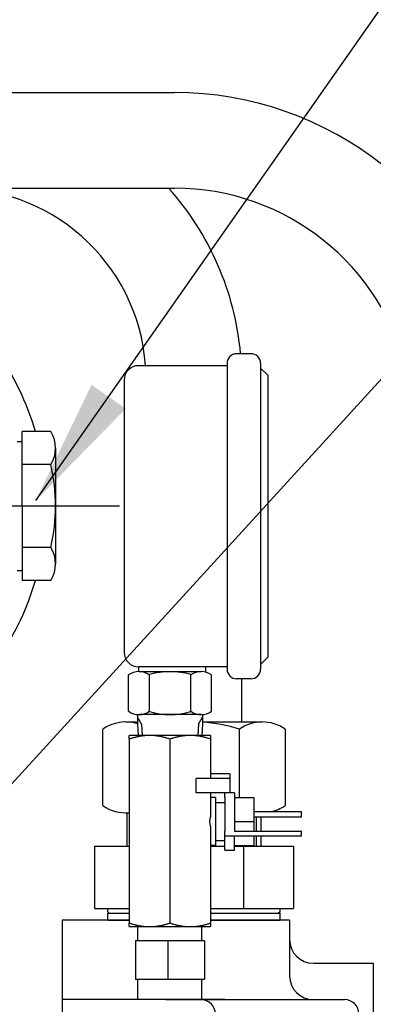
# Model space of a CAD drawing. Units: millimetres. Extents: x -734 to 4814, y -1923 to 3436.
# Drawn here: x 2270 to 2344, y 1790 to 1996 of the extents above; entities that cross this region are included whole.
import ezdxf

# ---------------------------------------------------------------- set-up
doc = ezdxf.new("R2010")
doc.units = ezdxf.units.MM
doc.header["$LTSCALE"] = 10
doc.header["$MEASUREMENT"] = 0
doc.linetypes.add('CENTER', pattern=[2, 1.25, -0.25, 0.25, -0.25])
doc.layers.get('0').update_dxf_attribs({"linetype": 'CONTINUOUS'})
doc.layers.get('DEFPOINTS').update_dxf_attribs({"linetype": 'CONTINUOUS'})
for name, color, linetype in [('1', 1, 'CENTER'), ('4', 4, 'CONTINUOUS'), ('DIM', 6, 'CONTINUOUS')]:
    doc.layers.add(name, color=color, linetype=linetype)
doc.dimstyles.new('AA', dxfattribs={"dimtxt": 6, "dimasz": 6, "dimexe": 4, "dimexo": 0.7, "dimgap": 3, "dimtad": 1, "dimtoh": 1, "dimdec": 3, "dimdsep": 46, "dimtxsty": 'Standard', "dimcen": 0.09, "dimclrd": 2, "dimclre": 2, "dimclrt": 6, "dimadec": 0, "dimazin": 0, "dimtfac": 1, "dimtdec": 3, "dimtmove": 0, "dimatfit": 3, "dimfxl": 0, "dimtolj": 1, "dimarcsym": 0})

# ---------------------------------------------------------------- blocks, each defined once
blk = doc.blocks.new('400562-123')
for p, q in [((0, 0), (0, -156.15)), ((14, 0), (0, 0)), ((47.5, 0), (31, 0)), ((47.5, 0), (47.5, -11.6)), ((52.5, -9), (65, -9)), ((65, -9), (65, -157.8)), ((34, -16.6), (0, -16.6)), ((21.64, -16.6), (59, -16.6)), ((32, -19.6), (32, -24.5)), ((62, -19.6), (62, -26.5)), ((21.14, -26.5), (0, -26.5)), ((34.37, -29.5), (65, -29.5)), ((65, -29.5), (65, -29.5)), ((21.14, -66.5), (0, -66.5)), ((65, -70.64), (65, -70.64)), ((62, -73.64), (62, -83.5)), ((65, -86.5), (0, -86.5)), ((12, -103), (0, -103)), ((15, -106), (15, -148.3)), ((13.95, -128), (1.95, -128)), ((14.56, -153.3), (1.02, -153.3)), ((52.3, -153.3), (20, -153.3)), ((0, -160.94), (0, -160.96))]:
    blk.add_line(p, q)
for centre, radius in [((42, -107.5), 4.75), ((42, -107.5), 4), ((41.3, -131), 5.75)]:
    blk.add_circle(centre, radius)
for centre, radius, start, end in [((52.5, -4), 5, 180, 270), ((52.5, -11.6), 5, 180, 270), ((29, -19.6), 3, 0, 90), ((59, -19.6), 3, 0, 90), ((37, -24.5), 5, 180, 270), ((22.5, -46.5), 20, 34.1581, 85.8419), ((65, -26.5), 3, 180, 270), ((34.37, -24.5), 5, 241.6424, 270), ((22.5, -46.5), 20, 334.1581, 25.8419), ((22.5, -46.5), 20, 274.1581, 325.8419), ((65, -73.64), 3, 90, 180), ((65, -83.5), 3, 180, 270), ((22, -107.5), 6, 289.4712, 174.027), ((12, -106), 3, 0, 90), ((22, -107.5), 4.25, 298.0725, 171.5523), ((22, -107.5), 6, 213.5573, 214.7165), ((20, -148.3), 5, 180, 270), ((52.3, -156.3), 3, 1.2536, 90)]:
    blk.add_arc(centre, radius, start, end)
blk = doc.blocks.new('*D110')
at = {"layer": 'DEFPOINTS', "color": 0}
for p in [(2633.67, 1739.61), (2409.59, 1710.49), (2350.67, 1677.06), (2369.75, 1677.06), (2432.97, 1677.06)]:
    blk.add_point(p, dxfattribs=at)
at = {"layer": 'DIM', "color": 2, "lineweight": -2}
for p, q in [((2410.12, 1710.94), (2580.59, 1853.97)), ((2433.67, 1677.06), (2644.98, 1677.06))]:
    blk.add_line(p, q, dxfattribs=at)
blk.add_arc((2369.75, 1677.06), 271.22, 5.6003, 34.3997, dxfattribs=at)
at = {"layer": 'DIM', "color": 2}
for points in [[(2590.03, 1827.62), (2597.06, 1832.96), (2577.52, 1851.4)], [(2644.09, 1703.75), (2635.27, 1703.32), (2640.98, 1677.06)]]:
    blk.add_solid(points, dxfattribs=at)

msp = doc.modelspace()

# ---------------------------------------------------------------- linework, layer by layer
for p, q in [((2254.85374422, 1981.23278195), (2302.67401655, 1981.23278195)), ((2254.85374422, 1961.23264978), (2302.67401655, 1961.23264978)), ((2318.68793031, 1926.59138845), (2315.6879303, 1926.59138844)), ((2309.18793031, 1924.09138845), (2295.18793031, 1924.09138845)), ((2313.6879303, 1924.09138845), (2295.18793031, 1924.09138845)), ((2313.6879303, 1924.59142684), (2313.68793031, 1860.59138845)), ((2320.68793031, 1924.59138845), (2320.68793031, 1860.59138845)), ((2320.68793031, 1923.59138845), (2322.18793031, 1922.09138845)), ((2322.18793031, 1922.09138845), (2322.18793031, 1863.09138845)), ((2292.18793031, 1921.09138845), (2292.18793031, 1864.09138845)), ((2276.85374423, 1910.32123923), (2270.85374423, 1910.32123923)), ((2275.64797286, 1910.32123923), (2271.05951559, 1910.32123923)), ((2269.85374423, 1908.23278196), (2270.85374423, 1908.23278196)), ((2277.85374423, 1906.85713761), (2277.85374423, 1882.6084263)), ((2276.85374423, 1903.39303599), (2270.85374423, 1903.39303599)), ((2276.85374423, 1903.39303599), (2270.85374423, 1903.39303599)), ((2276.85374423, 1886.07252792), (2270.85374423, 1886.07252792)), ((2276.85374423, 1886.07252792), (2270.85374423, 1886.07252792)), ((2269.85374423, 1881.23278196), (2270.85374423, 1881.23278196)), ((2276.85374423, 1879.14432469), (2270.85374423, 1879.14432469)), ((2320.68793031, 1861.59138845), (2322.18793031, 1863.09138845)), ((2295.18793031, 1861.09138845), (2295.18793031, 1860.09000415)), ((2309.18793031, 1861.09138845), (2295.18793031, 1861.09138845)), ((2313.68793031, 1861.09138845), (2295.18793031, 1861.09138845)), ((2295.28868095, 1860.09135782), (2308.279062, 1860.09135782)), ((2309.18793031, 1861.09138845), (2309.18793031, 1859.9795522)), ((2293.1236172, 1851.77949602), (2293.1236172, 1859.40321983)), ((2297.45374422, 1851.77949602), (2297.45374422, 1859.4527646)), ((2306.11399825, 1851.77949602), (2306.11399825, 1859.4527646)), ((2310.44412527, 1851.77949602), (2310.44412527, 1859.40322016)), ((2318.68793031, 1858.59138845), (2315.68793031, 1858.59138845)), ((2316.75812449, 1849.56278196), (2316.75812449, 1858.59138845)), ((2295.80042272, 1849.08138845), (2294.94442272, 1850.56402394)), ((2308.26399828, 1851.09138845), (2295.30374419, 1851.09138845)), ((2307.70706572, 1849.08138845), (2308.56306572, 1850.56402394)), ((2287.70556561, 1832.06278196), (2287.70556561, 1848.06278196)), ((2292.46870533, 1849.56278196), (2294.94442272, 1849.56278196)), ((2294.94442272, 1849.08138845), (2295.080126, 1846.73561003)), ((2295.80042272, 1849.08138845), (2295.936126, 1846.73561003)), ((2307.70706572, 1849.08138845), (2307.57136243, 1846.73561003)), ((2308.56306572, 1849.08138845), (2308.42736243, 1846.73561003)), ((2308.56306572, 1849.56278196), (2321.04754365, 1849.56278196)), ((2316.28440393, 1833.73561003), (2316.28440393, 1848.06278196)), ((2325.81068337, 1848.06278196), (2325.81068337, 1832.06278196)), ((2292.46870533, 1830.56278196), (2293.25374422, 1830.56278196)), ((2292.75812449, 1830.56782189), (2292.75812449, 1823.56278196)), ((2320.75812449, 1829.73561003), (2320.75812449, 1826.73561003)), ((2320.75812449, 1825.73561003), (2320.75812449, 1823.56278196)), ((2285.9735148, 1823.56278196), (2285.9735148, 1810.56278196)), ((2285.9735148, 1823.56278196), (2293.25374422, 1823.56278196)), ((2310.25374422, 1823.56278196), (2313.25374422, 1823.56278196)), ((2315.25374422, 1823.56278196), (2327.54273418, 1823.56278196)), ((2317.15042934, 1823.56278196), (2317.15042934, 1810.56278196)), ((2327.54273418, 1823.56278196), (2327.54273418, 1810.56278196)), ((2285.9735148, 1810.56278196), (2293.25374422, 1810.56278196)), ((2288.75812449, 1809.86278196), (2288.75812449, 1810.56278196)), ((2310.25374422, 1810.56278196), (2327.54273418, 1810.56278196)), ((2324.75812449, 1809.86278196), (2324.75812449, 1810.56278196)), ((2289.05812449, 1809.56278196), (2288.75812449, 1809.86278196)), ((2288.75812449, 1809.56278196), (2293.25374422, 1809.56278196)), ((2288.75812449, 1809.56278196), (2293.25374422, 1809.56278196)), ((2288.75812449, 1808.06278196), (2288.75812449, 1809.56278196)), ((2288.75812449, 1809.56278196), (2293.25374422, 1809.56278196)), ((2289.05812449, 1809.56278196), (2293.25374422, 1809.56278196)), ((2310.25374422, 1809.56278196), (2324.75812449, 1809.56278196)), ((2310.25374422, 1809.56278196), (2324.75812449, 1809.56278196)), ((2310.25374422, 1809.56278196), (2324.45812449, 1809.56278196)), ((2310.25374422, 1809.56278196), (2324.75812449, 1809.56278196)), ((2324.75812449, 1809.86278196), (2324.45812449, 1809.56278196)), ((2324.75812449, 1808.06278196), (2324.75812449, 1809.56278196)), ((2288.75812449, 1808.06278196), (2293.25374422, 1808.06278196)), ((2310.25374422, 1808.06278196), (2324.75812449, 1808.06278196))]:
    msp.add_line(p, q)
at = {"ltscale": 7}
for q in [(2270.85374423, 1910.32123923), (2270.85374423, 1879.14432469)]:
    msp.add_line((2270.85374423, 1894.73278196), q, dxfattribs=at)
at = {"ltscale": 2}
for p, q in [((2294.94442272, 1851.08138845), (2294.94442272, 1849.08138845)), ((2308.56306572, 1851.08138845), (2308.56306572, 1849.08138845))]:
    msp.add_line(p, q, dxfattribs=at)
at = {"ltscale": 1.31579}
for p, q in [((2297.50374422, 1846.73561003), (2293.25374422, 1846.73561003)), ((2293.25374422, 1845.97642065), (2293.25374422, 1807.4947994)), ((2306.00374422, 1846.73561003), (2297.50374422, 1846.73561003)), ((2301.75374422, 1845.97642065), (2301.75374422, 1807.4947994)), ((2310.25374422, 1846.73561003), (2306.00374422, 1846.73561003)), ((2310.25374422, 1845.97642065), (2310.25374422, 1837.73561003)), ((2314.25374422, 1837.73561003), (2307.25374422, 1837.73561003)), ((2307.25374422, 1834.73561003), (2307.25374422, 1837.73561003)), ((2314.25374422, 1838.73561003), (2310.25374422, 1838.73561003)), ((2314.25374422, 1838.73561003), (2314.25374422, 1837.73561003)), ((2314.25374422, 1837.73561003), (2314.25374422, 1834.73561003)), ((2313.25374422, 1834.73561003), (2307.25374422, 1834.73561003)), ((2310.25374422, 1834.73561003), (2310.25374422, 1829.69303713)), ((2311.25374422, 1833.73561003), (2310.25374422, 1833.73561003)), ((2311.25374422, 1833.73561003), (2311.25374422, 1823.73561003)), ((2315.25374422, 1834.73561003), (2313.25374422, 1834.73561003)), ((2313.25374422, 1833.73561003), (2313.25374422, 1834.73561003)), ((2313.25374422, 1833.73561003), (2313.25374422, 1826.73561003)), ((2315.25374422, 1834.73561003), (2315.25374422, 1833.73561003)), ((2315.25374422, 1833.73561003), (2319.25374422, 1833.73561003)), ((2315.25374422, 1833.73561003), (2315.25374422, 1826.73561003)), ((2319.25374422, 1833.73561003), (2319.25374422, 1828.73561003)), ((2311.25374422, 1832.73561003), (2313.25374422, 1832.73561003)), ((2329.25374422, 1830.73561003), (2319.25374422, 1830.73561003)), ((2319.25374422, 1829.73561003), (2329.25374422, 1829.73561003)), ((2329.25374422, 1829.73561003), (2329.25374422, 1830.73561003)), ((2310.25374422, 1827.77818292), (2310.25374422, 1807.4947994)), ((2315.25374422, 1828.73561003), (2319.25374422, 1828.73561003)), ((2319.25374422, 1828.73561003), (2319.25374422, 1826.73561003)), ((2313.25374422, 1825.73561003), (2313.25374422, 1826.73561003)), ((2313.25374422, 1822.73561003), (2313.25374422, 1825.73561003)), ((2313.25374422, 1825.73561003), (2329.25374422, 1825.73561003)), ((2315.25374422, 1826.73561003), (2329.25374422, 1826.73561003)), ((2315.25374422, 1822.73561003), (2315.25374422, 1825.73561003)), ((2319.25374422, 1825.73561003), (2319.25374422, 1823.73561003)), ((2329.25374422, 1825.73561003), (2329.25374422, 1826.73561003)), ((2311.25374422, 1823.73561003), (2310.25374422, 1823.73561003)), ((2311.25374422, 1824.73561003), (2313.25374422, 1824.73561003)), ((2315.25374422, 1823.73561003), (2319.25374422, 1823.73561003)), ((2313.25374422, 1822.73561003), (2315.25374422, 1822.73561003)), ((2293.25374422, 1806.73561003), (2297.50374422, 1806.73561003)), ((2295.05961922, 1803.75278196), (2295.05961922, 1806.73561003)), ((2297.50374422, 1806.73561003), (2306.00374422, 1806.73561003)), ((2306.00374422, 1806.73561003), (2310.25374422, 1806.73561003)), ((2308.44786922, 1803.75278196), (2308.44786922, 1806.73561003)), ((2294.56276828, 1803.75278196), (2294.56276828, 1795.75278196)), ((2301.35472288, 1803.75278196), (2294.56276828, 1803.75278196)), ((2308.54569881, 1803.75278196), (2301.35472288, 1803.75278196)), ((2301.35472288, 1795.75278196), (2301.35472288, 1803.75278196)), ((2308.94472015, 1803.75278196), (2308.54569881, 1803.75278196)), ((2308.94472015, 1803.75278196), (2308.94472015, 1795.75278196)), ((2294.56276828, 1795.75278196), (2301.35472288, 1795.75278196)), ((2295.05961922, 1791.46278196), (2295.05961922, 1795.75278196)), ((2301.35472288, 1795.75278196), (2308.54569881, 1795.75278196)), ((2308.44786922, 1791.46278196), (2308.44786922, 1795.75278196)), ((2308.54569881, 1795.75278196), (2308.94472015, 1795.75278196)), ((2308.44786922, 1791.46278196), (2295.05961922, 1791.46278196)), ((2308.44767313, 1791.45650733), (2308.44786922, 1791.46278196))]:
    msp.add_line(p, q, dxfattribs=at)
for centre, radius, start, end in [((2302.67401655, 1911.23278195), 70, 13, 90), ((2256.75812449, 1921.22366455), 40, 4.1114287578, 92.8109502617), ((2256.75812449, 1921.22366455), 60, 5.1327875665, 41.8219969236), ((2302.67401655, 1911.23278195), 50, 13, 90), ((2219.85374422, 1894.73278195), 56, 16.1626654125, 35.4612379901), ((2315.6879303, 1924.59138844), 2, 90.0000000002, 179.9999999998), ((2318.68793031, 1924.59138845), 2, 359.9999999999, 90.0000000002), ((2295.18793031, 1921.09138845), 3, 90, 179.9999999998), ((2271.35374423, 1906.85713761), 6.5, 327.7957724962, 32.2042275038), ((2239.85374423, 1894.73278196), 38, 346.8264488928, 13.1735511072), ((2271.35374423, 1882.6084263), 6.5, 327.7957724962, 32.2042275038), ((2219.85374422, 1894.73278195), 56, 325.7246152253, 343.8373346004), ((2295.18793031, 1864.09138845), 3, 179.9999999998, 270), ((2295.28868095, 1856.34135782), 3.75, 54.7356103176, 125.2643896824), ((2301.78387124, 1845.09135799), 15, 73.2213451187, 106.7786548813), ((2308.279062, 1856.34135782), 3.75, 54.7356103176, 125.2643896824), ((2315.68793031, 1860.59138845), 2, 180.0000000102, 270.0000000002), ((2318.68793031, 1860.59138845), 2, 270.0000000002, 359.9999999999), ((2295.28868071, 1854.8413582), 3.75, 234.7356103176, 305.2643896824), ((2308.27906176, 1854.8413582), 3.75, 234.7356103176, 305.2643896824), ((2301.78387124, 1866.0913582), 15, 253.2213451187, 286.7786548813), ((2292.46870533, 1841.25028196), 8.3125, 72.6726457868, 124.960340405), ((2306.75812449, 1818.56278196), 31, 72.1034488708, 86.6621279377), ((2321.04754365, 1841.25028196), 8.3125, 55.039659595, 124.9603404054), ((2292.46870533, 1838.87528196), 8.3125, 235.0396595946, 275.4191334868), ((2321.04754365, 1838.87528196), 8.3125, 281.7039992048, 304.9603404054)]:
    msp.add_arc(centre, radius, start, end)
at = {"ltscale": 1.31579, "extrusion": (0, 0, -1)}
msp.add_ellipse((2318.75374422, 1828.73561003), major_axis=(8.66025404, 0), ratio=0.5773502692, start_param=2.948917303, end_param=3.3342680042, dxfattribs=at)
at = {"ltscale": 1.31579}
for points, weights in [([(2293.25374422, 1845.97642065), (2293.25374422, 1846.73561003), (2293.25374422, 1846.73561003)], [1.06589719822, 1.07160843288, 1]), ([(2297.50374422, 1846.73561003), (2295.53131235, 1846.73561003), (2293.25374422, 1845.97642065)], [1, 1.07160843288, 1.06589719822]), ([(2301.75374422, 1845.97642065), (2299.47617608, 1846.73561003), (2297.50374422, 1846.73561003)], [1.06589719822, 1.07160843288, 1]), ([(2306.00374422, 1846.73561003), (2304.03131235, 1846.73561003), (2301.75374422, 1845.97642065)], [1, 1.07160843288, 1.06589719822]), ([(2310.25374422, 1845.97642065), (2307.97617608, 1846.73561003), (2306.00374422, 1846.73561003)], [1.06589719822, 1.07160843288, 1]), ([(2310.25374422, 1846.73561003), (2310.25374422, 1846.73561003), (2310.25374422, 1845.97642065)], [1, 1.07160843288, 1.06589719822]), ([(2293.25374422, 1807.4947994), (2295.53131235, 1806.73561003), (2297.50374422, 1806.73561003)], [1.06589719822, 1.07160843288, 1]), ([(2293.25374422, 1806.73561003), (2293.25374422, 1806.73561003), (2293.25374422, 1807.4947994)], [1, 1.07160843288, 1.06589719822]), ([(2297.50374422, 1806.73561003), (2299.47617608, 1806.73561003), (2301.75374422, 1807.4947994)], [1, 1.07160843288, 1.06589719822]), ([(2301.75374422, 1807.4947994), (2304.03131235, 1806.73561003), (2306.00374422, 1806.73561003)], [1.06589719822, 1.07160843288, 1]), ([(2306.00374422, 1806.73561003), (2307.97617608, 1806.73561003), (2310.25374422, 1807.4947994)], [1, 1.07160843288, 1.06589719822]), ([(2310.25374422, 1807.4947994), (2310.25374422, 1806.73561003), (2310.25374422, 1806.73561003)], [1.06589719822, 1.07160843288, 1])]:
    msp.add_rational_spline(points, weights, degree=2, dxfattribs=at)
at = {"layer": '1', "ltscale": 2}
msp.add_line((2291.19818415, 1894.73278196), (2148.50930428, 1894.73278196), dxfattribs=at)
at = {"layer": '4'}
for p, q in [((2319.75812449, 1829.73561003), (2319.75812449, 1826.73561003)), ((2319.75812449, 1825.73561003), (2319.75812449, 1823.56278196))]:
    msp.add_line(p, q, dxfattribs=at)

# ---------------------------------------------------------------- block references
msp.add_blockref('400562-123', (2279.25374422, 1808.06278196))

# ---------------------------------------------------------------- dimensions: what is measured, and where the dimension line sits
at = {"layer": 'DIM'}
dim = msp.add_angular_dim_2l(base=(2633.66581025, 1739.61109063), line1=((2369.75374422, 1677.06278196), (2409.58805526, 1710.48773766)), line2=((2432.97339072, 1677.06278196), (2350.66867453, 1677.06278196)), text=' ', dimstyle='AA', override={"dimtxt": 20, "dimasz": 26.5, "dimgap": 10, "dimdec": 1, "dimtp": 0.02, "dimtm": 0.02, "dimtfac": 0.65, "dimtdec": 1}, dxfattribs=at)
dim.commit()
dim.dimension.update_dxf_attribs({"geometry": '*D110', "text_midpoint": (-733.932947, 3069.81836206)})

# ---------------------------------------------------------------- leaders
for points in [[(2273.72484848, 1895.87874473), (2403.52979023, 2081.17756594)], [(2183.75374422, 1743.48527166), (2420.92641231, 2003.5582862)], [(2321.25374422, 1700.56278196), (2724.91614555, 1988.38435629)]]:
    msp.add_leader(points, dimstyle='AA', override={"dimtxt": 20, "dimasz": 26.5, "dimgap": 10, "dimdec": 1, "dimtp": 0.02, "dimtm": 0.02, "dimtfac": 0.65, "dimtdec": 1}, dxfattribs=at)

doc.saveas('drawing.dxf')
